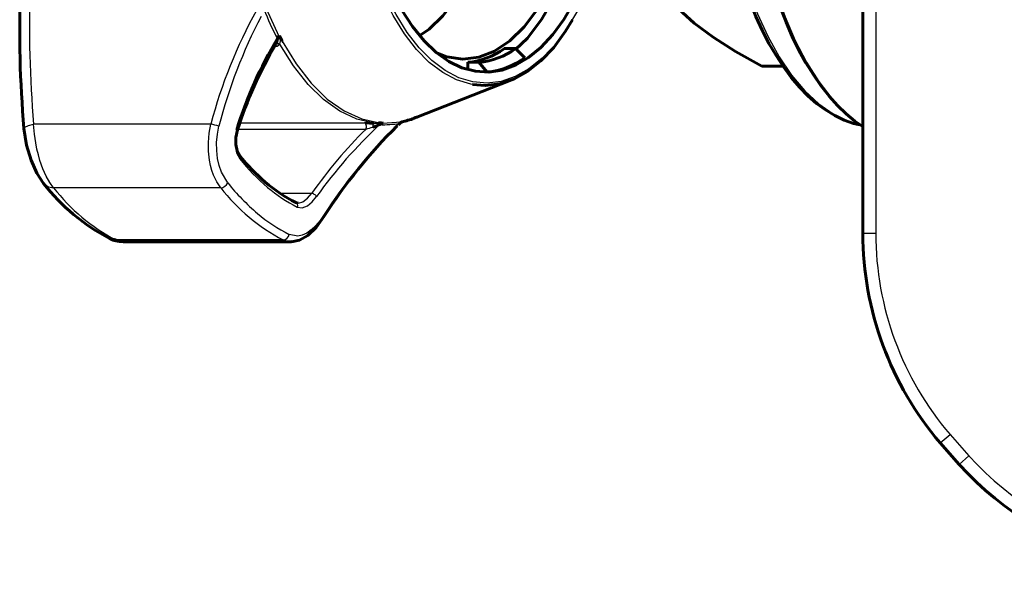
# Model space of a CAD drawing. Units: millimetres. Extents: x 974 to 3095, y -99 to 99.
# Drawn here: x 2138 to 2215, y -59 to -16 of the extents above; entities that cross this region are included whole.
import ezdxf

# ---------------------------------------------------------------- set-up
doc = ezdxf.new("R2010")
doc.units = ezdxf.units.MM

# ---------------------------------------------------------------- blocks, each defined once
blk = doc.blocks.new('Проекция_4')
at = {"color": 7, "linetype": 'Continuous', "lineweight": 60}
for p, q in [((-27.335, -32.496), (-27.335, 32.496)), ((-72.628, -17.235), (-72.603, -17.244)), ((-72.871, -17.825), (-72.883, -17.853)), ((-72.431, -17.617), (-72.371, -17.592)), ((-55.143, -18.173), (-54.277, -18.173)), ((-54.277, -18.173), (-53.547, -18.881)), ((-57.981, -19.238), (-57.115, -19.238)), ((-57.971, -19.78), (-57.981, -19.238)), ((-57.115, -19.238), (-56.496, -19.988)), ((-33.537, -19.53), (-35.163, -19.53)), ((-61.941, -23.501), (-54.678, -20.652)), ((-64.823, -23.921), (-64.888, -23.942)), ((-64.664, -23.952), (-64.601, -23.954)), ((-64.606, -23.965), (-64.6, -23.957)), ((-63.262, -23.961), (-63.124, -23.89)), ((-63.124, -23.89), (-63.104, -23.877)), ((-63.118, -23.889), (-63.068, -23.86)), ((-63.074, -23.86), (-63.07, -23.855)), ((-71.14, -30.152), (-71.314, -30.117)), ((-84.697, -33.152), (-71.693, -33.152)), ((-19.854, -50.425), (-21.335, -48.744))]:
    blk.add_line(p, q, dxfattribs=at)
at = {"color": 7, "linetype": 'Continuous', "lineweight": 25}
for p, q in [((-26.335, 32.496), (-26.335, -32.496)), ((-73.624, -15.069), (-72.639, -17.222)), ((-72.58, -17.195), (-72.639, -17.222)), ((-72.628, -17.235), (-72.639, -17.222)), ((-72.58, -17.195), (-72.628, -17.235)), ((-72.58, -17.195), (-72.603, -17.244)), ((-77.904, -24.024), (-91.648, -24.024)), ((-75.849, -24.419), (-65.87, -24.419)), ((-75.652, -23.936), (-65.978, -23.936)), ((-64.607, -23.961), (-64.535, -23.942)), ((-64.607, -23.961), (-64.6, -23.963)), ((-64.601, -23.954), (-64.535, -23.942)), ((-64.6, -23.963), (-63.142, -23.858)), ((-64.6, -23.963), (-64.535, -23.942)), ((-63.262, -23.961), (-63.678, -24.336)), ((-63.124, -23.89), (-63.074, -23.86)), ((-63.074, -23.86), (-63.043, -23.848)), ((-77.137, -28.956), (-90.106, -28.956)), ((-72.569, -29.377), (-70.067, -29.377)), ((-26.335, -32.496), (-27.335, -32.496)), ((-72.307, -33.006), (-85.277, -33.006)), ((-21.335, -48.744), (-20.575, -48.094)), ((-19.854, -50.425), (-19.114, -49.752))]:
    blk.add_line(p, q, dxfattribs=at)
at = {"color": 7, "lineweight": 25, "flags": 128}
for points in [[(-57.608, -20.955), (-57.74, -20.943), (-58.842, -20.606), (-59.921, -20.038), (-60.963, -19.244), (-61.958, -18.234), (-62.893, -17.019), (-63.759, -15.613), (-64.546, -14.032), (-65.244, -12.293), (-65.847, -10.416), (-66.347, -8.422), (-66.738, -6.334), (-67.017, -4.174)], [(-37.927, -5.81), (-37.757, -7.142), (-37.352, -9.379), (-36.838, -11.526), (-36.222, -13.561), (-35.509, -15.467), (-34.706, -17.223), (-33.821, -18.813), (-32.862, -20.222), (-31.839, -21.437), (-30.761, -22.445), (-29.639, -23.237), (-28.483, -23.805), (-27.511, -24.084)], [(-35.704, -6.02), (-35.566, -7.162), (-35.172, -9.449), (-34.671, -11.651), (-34.068, -13.747), (-33.368, -15.721), (-32.578, -17.552), (-31.705, -19.226), (-30.756, -20.727), (-29.741, -22.041), (-28.668, -23.157), (-27.547, -24.065), (-27.335, -24.191)], [(-48.92, -14.107), (-49.472, -15.251), (-50.316, -16.667), (-51.231, -17.898), (-52.206, -18.928), (-53.23, -19.747), (-54.291, -20.345), (-55.378, -20.716), (-56.478, -20.855), (-57.58, -20.761), (-58.67, -20.434), (-59.737, -19.88), (-60.769, -19.103), (-61.754, -18.112), (-62.682, -16.92), (-63.541, -15.537), (-64.322, -13.982), (-65.017, -12.27), (-65.618, -10.42), (-65.764, -9.846)], [(-72.883, -17.862), (-72.859, -17.831), (-72.817, -17.806), (-72.767, -17.79), (-72.712, -17.784), (-72.657, -17.789), (-72.555, -17.825)], [(-65.243, -23.956), (-66.58, -23.644), (-67.891, -23.033), (-69.159, -22.133), (-70.37, -20.955), (-71.506, -19.513), (-72.555, -17.825)], [(-72.371, -17.592), (-71.296, -19.358), (-70.125, -20.863), (-68.876, -22.086), (-67.563, -23.011), (-66.206, -23.625), (-64.823, -23.921)], [(-61.942, -23.485), (-62.736, -23.758)], [(-92.392, -24.367), (-92.323, -24.252), (-92.049, -24.128), (-91.648, -24.024)], [(-90.106, -28.956), (-90.395, -28.552), (-90.671, -28.062), (-90.929, -27.49), (-91.158, -26.846), (-91.282, -26.422), (-91.394, -25.962), (-91.491, -25.469), (-91.587, -24.803), (-91.648, -24.024)], [(-77.137, -28.956), (-77.442, -28.505), (-77.69, -27.986), (-77.822, -27.613), (-77.928, -27.224), (-78.007, -26.827), (-78.086, -26.138), (-78.096, -25.454), (-78.035, -24.728), (-77.904, -24.024)], [(-76.594, -28.586), (-77.075, -27.755), (-77.251, -27.243), (-77.377, -26.681), (-77.446, -26.081), (-77.455, -25.456), (-77.398, -24.82), (-77.276, -24.187)], [(-65.87, -24.419), (-65.85, -24.349), (-65.84, -24.271), (-65.841, -24.19), (-65.852, -24.113), (-65.873, -24.044), (-65.903, -23.989), (-65.939, -23.952), (-65.978, -23.936)], [(-65.331, -24.261), (-65.323, -24.162), (-65.304, -24.062), (-65.29, -24.019), (-65.275, -23.986), (-65.259, -23.965), (-65.243, -23.956)], [(-63.123, -23.878), (-63.177, -23.909), (-63.324, -24.038), (-63.678, -24.336)], [(-63.458, -24.163), (-63.448, -24.154), (-63.421, -24.117), (-63.421, -24.105)], [(-75.895, -24.462), (-76.027, -25.101), (-76.026, -25.744), (-75.909, -26.266), (-75.662, -26.718)], [(-75.831, -24.478), (-75.83, -24.478), (-75.841, -24.476), (-75.863, -24.471), (-75.895, -24.462)], [(-75.665, -26.467), (-75.643, -26.499), (-75.627, -26.549), (-75.625, -26.603), (-75.637, -26.661), (-75.662, -26.718)], [(-90.867, -28.615), (-90.825, -28.683), (-90.509, -28.886), (-90.106, -28.956)], [(-77.137, -28.956), (-76.976, -28.929), (-76.819, -28.851), (-76.686, -28.731), (-76.594, -28.586)], [(-71.414, -30.094), (-71.106, -30.15), (-70.769, -30.042), (-70.414, -29.776), (-70.067, -29.377)], [(-71.206, -30.455), (-70.81, -30.516), (-70.408, -30.36), (-70.035, -30.051), (-69.708, -29.65)], [(-70.067, -29.377), (-70.019, -29.394), (-69.964, -29.419), (-69.907, -29.453), (-69.851, -29.492), (-69.801, -29.535), (-69.76, -29.577), (-69.708, -29.65)], [(-71.317, -30.118), (-71.304, -30.123), (-71.258, -30.159), (-71.223, -30.206), (-71.199, -30.262), (-71.188, -30.324), (-71.19, -30.39), (-71.206, -30.455)], [(-69.115, -31.03), (-69.437, -31.496), (-69.77, -31.899), (-70.113, -32.23), (-70.462, -32.479), (-70.813, -32.642), (-71.16, -32.715), (-71.826, -32.584)], [(-69.111, -31.168), (-69.091, -31.122), (-69.115, -31.03)], [(-72.307, -33.006), (-72.151, -32.975), (-72.007, -32.886), (-71.894, -32.749), (-71.826, -32.584)], [(-84.739, -33.14), (-84.941, -33.126), (-85.277, -33.006)], [(-71.693, -33.139), (-71.924, -33.133), (-72.307, -33.006)]]:
    blk.add_lwpolyline(points, dxfattribs=at)
at = {"color": 7, "lineweight": 60, "flags": 128}
for points in [[(-49.33, -13.725), (-49.727, -14.557), (-50.524, -15.909), (-51.387, -17.087), (-52.307, -18.078), (-53.274, -18.872), (-54.276, -19.46), (-55.304, -19.835), (-56.346, -19.994), (-57.391, -19.935), (-58.427, -19.658), (-59.442, -19.166), (-60.427, -18.465), (-61.369, -17.562), (-62.259, -16.468), (-63.087, -15.194), (-63.845, -13.754), (-64.523, -12.164), (-65.114, -10.44), (-65.612, -8.603), (-66.012, -6.672), (-66.308, -4.669)], [(-38.185, -5.81), (-38.034, -6.934), (-37.806, -8.293), (-37.539, -9.624), (-37.232, -10.921), (-36.886, -12.18), (-36.503, -13.398), (-36.084, -14.569), (-35.63, -15.691), (-35.142, -16.758), (-34.622, -17.767), (-34.072, -18.715), (-33.492, -19.599), (-32.885, -20.414), (-32.253, -21.158), (-31.597, -21.828), (-30.92, -22.42), (-30.224, -22.933), (-29.513, -23.363), (-28.79, -23.71), (-28.058, -23.971), (-27.592, -24.082)], [(-35.819, -5.975), (-35.677, -7.072), (-35.452, -8.471), (-35.187, -9.841), (-34.883, -11.18), (-34.541, -12.481), (-34.161, -13.741), (-33.745, -14.955), (-33.295, -16.121), (-32.811, -17.233), (-32.296, -18.288), (-31.751, -19.282), (-31.177, -20.213), (-30.576, -21.077), (-29.951, -21.871), (-29.302, -22.593), (-28.634, -23.239), (-27.946, -23.807), (-27.314, -24.247)], [(-43.312, -12.864), (-42.77, -13.728), (-42.122, -14.556), (-41.333, -15.383), (-40.412, -16.198), (-38.949, -17.286), (-37.213, -18.387), (-35.163, -19.53)], [(-54.265, -18.253), (-53.354, -17.363), (-52.263, -15.919), (-51.276, -14.203), (-50.969, -13.51)], [(-61.694, -17.163), (-60.967, -16.676), (-59.908, -15.643), (-58.925, -14.342), (-58.729, -14)], [(-60.379, -18.499), (-59.597, -18.817), (-58.358, -18.99), (-57.118, -18.838), (-55.899, -18.364), (-54.721, -17.576), (-53.605, -16.487), (-52.569, -15.116), (-51.832, -13.834)], [(-49.858, -15.948), (-50.389, -16.835), (-51.315, -18.077), (-52.302, -19.116), (-53.338, -19.941), (-54.413, -20.541), (-55.512, -20.91), (-56.626, -21.045), (-57.608, -20.955)], [(-72.744, -17.403), (-72.744, -17.404), (-72.744, -17.453), (-72.751, -17.507), (-72.765, -17.568), (-72.774, -17.598), (-72.779, -17.613), (-72.782, -17.621), (-72.783, -17.625), (-72.784, -17.627), (-72.784, -17.628), (-72.796, -17.661), (-72.819, -17.719), (-72.875, -17.824)], [(-72.628, -17.235), (-72.671, -17.265), (-72.698, -17.298), (-72.745, -17.402)], [(-72.603, -17.244), (-72.604, -17.244), (-72.603, -17.246), (-72.602, -17.25), (-72.595, -17.266), (-72.566, -17.326)], [(-72.58, -17.195), (-72.472, -17.406), (-72.412, -17.507), (-72.403, -17.528), (-72.403, -17.554), (-72.431, -17.617)], [(-72.915, -17.901), (-72.883, -17.862)], [(-61.914, -23.475), (-61.942, -23.485)], [(-92.399, -24.365), (-92.317, -25.016), (-92.195, -25.652), (-91.848, -26.832), (-91.397, -27.837), (-90.879, -28.623)], [(-64.535, -23.942), (-64.688, -23.933), (-64.758, -23.925), (-64.78, -23.926), (-64.809, -23.928), (-64.888, -23.94)], [(-64.804, -24.062), (-64.724, -24.014), (-64.685, -23.994), (-64.675, -23.989), (-64.663, -23.984), (-64.642, -23.977), (-64.606, -23.965)], [(-63.678, -24.336), (-63.505, -24.206), (-63.458, -24.163)], [(-75.663, -26.467), (-75.863, -26.1), (-75.965, -25.619), (-75.956, -25.063), (-75.83, -24.478)], [(-71.653, -33.152), (-71.038, -33.029), (-70.391, -32.666), (-69.739, -32.045), (-69.104, -31.172)], [(-85.755, -32.884), (-85.691, -32.926), (-85.277, -33.006)], [(-84.697, -33.142), (-84.739, -33.14)], [(-71.624, -33.141), (-71.693, -33.139)]]:
    blk.add_lwpolyline(points, dxfattribs=at)
at = {"color": 7, "linetype": 'Continuous', "lineweight": 60}
for centre, radius, start, end in [((-3.867, -16.686), 88.864, 177.95518, 184.95886), ((-44.595, -34.2), 32.78, 149.17554, 162.71876), ((-72.434, -17.463), 0.316, 130.51444, 169.09657), ((-45.704, -33.944), 31.578, 149.3666, 162.55634), ((-58.473, -13.612), 5.648, 275.00214, 306.13341), ((-57.607, -13.612), 5.648, 275.00214, 306.13341), ((-57.007, -14.142), 5.868, 275.00214, 306.13341), ((-64.305, -17.844), 6.124, 283.6059, 293.02179), ((-34.57, -53.225), 40.975, 134.82817, 147.43798), ((-66.085, -41.367), 17.431, 87.23267, 89.36961), ((-69.116, -13.416), 11.487, 289.23972, 292.05038), ((-64.386, -24.658), 0.727, 107.15329, 124.98685), ((-62.844, -24.52), 0.675, 122.83971, 138.6944), ((-61.775, -27.781), 4.132, 105.02043, 108.16718), ((-65.033, -18.218), 13.455, 217.8142, 242.16128), ((-78.466, -18.954), 15.735, 217.92539, 242.37528), ((-2.335, -32.496), 25, 180, 220.5358), ((-84.876, -31.361), 1.77, 240.382, 274.45274), ((-1.348, -33.616), 25, 222.24714, 290.64035)]:
    blk.add_arc(centre, radius, start, end, dxfattribs=at)
at = {"color": 7, "linetype": 'Continuous', "lineweight": 25}
for centre, radius, start, end in [((-4.587, -16.482), 87.388, 177.94944, 184.95087), ((-40.465, -33.911), 38.723, 151.11875, 165.20696), ((-50.073, -5.592), 25.564, 201.9164, 207.51767), ((-39.448, -33.86), 39.045, 152.24816, 165.65641), ((-72.478, -17.777), 0.46, 101.03715, 125.41449), ((-73.15, -17.589), 0.641, 338.36041, 24.21011), ((-72.997, -17.453), 0.578, 267.66466, 319.89244), ((-90.619, -74.324), 51.882, 75.09729, 75.81417), ((-40.697, -49.979), 35.876, 134.56276, 144.9509), ((-40.058, -50.734), 36.383, 132.85412, 144.58377), ((-34.927, -53.248), 40.774, 134.83962, 146.98103), ((-66.206, -41.366), 17.431, 88.97216, 89.25207), ((-74.05, 4.61), 30.159, 285.73769, 286.80556), ((-65.197, 8.471), 32.428, 269.91888, 270.94136), ((-64.578, -24.204), 0.266, 108.92357, 147.95238), ((-64.428, -18.008), 6.066, 266.45549, 281.07942), ((-63.05, -24.087), 0.247, 111.95602, 149.33171), ((-63.07, -24.067), 0.221, 83.03702, 108.99907), ((-61.283, -29.287), 5.717, 104.72548, 107.93548), ((-62.99, -16.533), 16.258, 218.78805, 229.69387), ((-78.326, -19.813), 14.912, 217.81795, 242.21938), ((-65.357, -19.813), 14.912, 217.81795, 242.21938), ((-63.035, -17.689), 17.394, 218.78805, 229.69387), ((-66.003, -20.097), 11.591, 229.65671, 243.32737), ((-66.259, -21.502), 12.401, 229.65671, 243.32737), ((-2.335, -32.496), 24, 180, 220.5358), ((35.665, 0), 74, 220.5358, 222.24714), ((-1.348, -33.616), 24, 222.24714, 290.64035)]:
    blk.add_arc(centre, radius, start, end, dxfattribs=at)

msp = doc.modelspace()

# ---------------------------------------------------------------- block references
msp.add_blockref('Проекция_4', (2231.223, 0))

doc.saveas('drawing.dxf')
